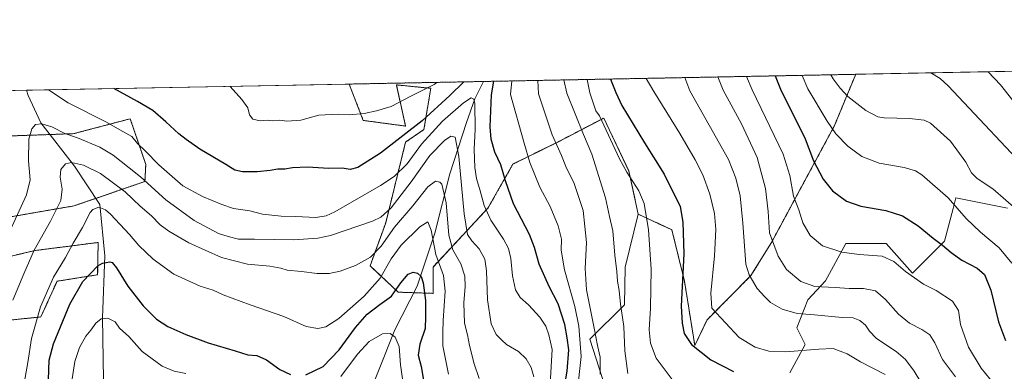
# Model space of a CAD drawing. Units: metres. Extents: x 631546 to 635008, y 4718113 to 4720492.
# Drawn here: x 633186 to 633662, y 4720322 to 4720492 of the extents above; entities that cross this region are included whole.
import ezdxf

# ---------------------------------------------------------------- set-up
doc = ezdxf.new("R2010")
doc.units = ezdxf.units.M
doc.header["$MEASUREMENT"] = 0
doc.linetypes.add('TRAZOS', pattern=[0.75, 0.5, -0.25])
for name, color, linetype, lineweight in [('Arbolado forestal', 92, 'TRAZOS', 0), ('Arbolado forestal CxS', 92, 'Continuous', 0), ('Comarca CxS', 133, 'Continuous', 0), ('Comunidad Autónoma CxS', 142, 'Continuous', 0), ('Corriente natural lineal', 142, 'Continuous', 13), ('Curva de nivel maestra', 36, 'Continuous', 30), ('Curva de nivel normal', 36, 'Continuous', 0), ('Municipio CxS', 142, 'Continuous', 0), ('Pastizal CxS', 92, 'Continuous', 0), ('Provincia CxS', 1, 'Continuous', 0)]:
    doc.layers.add(name, color=color, linetype=linetype, lineweight=lineweight)

# ---------------------------------------------------------------- blocks, each defined once
blk = doc.blocks.new('*U154')
at = {"layer": 'Arbolado forestal CxS', "color": 92, "linetype": 'Continuous', "lineweight": 0}
blk.add_polyline3d([(633589.77, 4720466.04, 837.78), (633579.54, 4720441.27, 830.61), (633549.08, 4720384.77, 814.64), (633539.12, 4720368.7, 810.21), (633517.9, 4720347.31, 803.67), (633511.98, 4720334.92, 800.21), (633507, 4720365.94, 800.1), (633500.91, 4720390.86, 798.15), (633484.59, 4720398.4, 793.59), (633480.17, 4720419.22, 795.15), (633467.96, 4720444.89, 795.44), (633446.03, 4720433.45, 785.27), (633424.07, 4720422.65, 776.72), (633411.97, 4720401.34, 770.29), (633385.46, 4720372.86, 752.9), (633385.46, 4720360.12, 751.42), (633368.61, 4720360.69, 749.37), (633355.01, 4720373.41, 758.55), (633362.55, 4720394.17, 762.47), (633372.18, 4720433.24, 773.46), (633381.03, 4720439.33, 772.04), (633384.36, 4720459.27, 779.66), (633367.75, 4720460.93, 782.22), (633372.18, 4720440.99, 775.89), (633351.69, 4720443.76, 779.24), (633344.86, 4720461.33, 782.77), (633589.77, 4720466.04, 837.78)], close=True, dxfattribs=at)
for points in [[(633165.39, 4720435.69, 773.84), (633211.76, 4720437.35, 765.52), (633239.03, 4720444.55, 772.28), (633246.55, 4720422.5, 768.05), (633246.16, 4720414.23, 764.68), (633211.9, 4720402.45, 757.62), (633154.31, 4720392.48, 774.92)], [(633153.23, 4720371.49, 772.45), (633193.07, 4720380.85, 759.47), (633208.79, 4720382.85, 755.3), (633223.52, 4720384.73, 751.97), (633223.29, 4720369.11, 748.85), (633203.66, 4720365.99, 753.68), (633195.84, 4720348.72, 753.94), (633158.19, 4720344.84, 766.96)]]:
    blk.add_polyline3d(points, dxfattribs=at)
blk = doc.blocks.new('*U163')
at = {"layer": 'Curva de nivel normal', "color": 36, "linetype": 'Continuous', "lineweight": 0}
blk.add_polyline3d([(633460, 4720463.54, 795), (633461.24, 4720457.08, 795), (633464.13, 4720448.31, 795), (633465.85, 4720446.03, 795), (633475.63, 4720425.19, 795), (633479.08, 4720418.76, 795), (633484.96, 4720409.77, 795), (633487.45, 4720403.63, 795), (633489.57, 4720390.87, 795), (633490.86, 4720371.84, 795), (633490.63, 4720352.97, 795), (633489.95, 4720342.53, 795), (633490.53, 4720336.03, 795), (633493.23, 4720328.76, 795), (633501.57, 4720317.84, 795)], dxfattribs=at)
blk = doc.blocks.new('*U166')
at = {"layer": 'Curva de nivel normal', "color": 36, "linetype": 'Continuous', "lineweight": 0}
blk.add_polyline3d([(633407.79, 4720318.96, 760), (633405.26, 4720325.97, 760), (633403.04, 4720334.94, 760), (633402.07, 4720340.14, 760), (633400.71, 4720345.76, 760), (633400.36, 4720355.48, 760), (633400.91, 4720363.38, 760), (633400.74, 4720368.38, 760), (633398.94, 4720374.38, 760), (633394.99, 4720381.25, 760), (633393.1, 4720388.19, 760), (633391.76, 4720403.96, 760), (633389.64, 4720412.91, 760), (633388.66, 4720413.94, 760), (633386.58, 4720414.3, 760), (633382.97, 4720411.62, 760), (633375.6, 4720402.41, 760), (633366.78, 4720392.09, 760), (633360.4, 4720382.96, 760), (633355.25, 4720377.57, 760), (633347.88, 4720373.56, 760), (633340.47, 4720370.9, 760), (633335.24, 4720369.73, 760), (633329.47, 4720369.66, 760), (633321.88, 4720370.63, 760), (633314.94, 4720371.28, 760), (633311.81, 4720372.36, 760), (633306.57, 4720373.23, 760), (633295.78, 4720374.16, 760), (633283.11, 4720377.46, 760), (633267.4, 4720384.6, 760), (633257.67, 4720390.13, 760), (633253.59, 4720393.24, 760), (633249.26, 4720397.55, 760), (633243.8, 4720402.3, 760), (633236.65, 4720409.16, 760), (633224.64, 4720418.14, 760), (633216.39, 4720422.18, 760), (633210.61, 4720423.42, 760), (633207.76, 4720422.72, 760), (633205.53, 4720420.04, 760), (633205.12, 4720416.3, 760), (633206.2, 4720410.53, 760), (633205.57, 4720405.05, 760), (633200.46, 4720395.05, 760), (633192.54, 4720381, 760), (633187.6, 4720369.63, 760), (633182.33, 4720356.79, 760)], dxfattribs=at)
blk = doc.blocks.new('*U167')
at = {"layer": 'Curva de nivel normal', "color": 36, "linetype": 'Continuous', "lineweight": 0}
blk.add_polyline3d([(633507.13, 4720464.45, 810), (633509.65, 4720458.01, 810), (633528.25, 4720424.83, 810), (633531.77, 4720415.76, 810), (633533.93, 4720407.34, 810), (633535.28, 4720394.05, 810), (633536.64, 4720374.21, 810), (633538.21, 4720369.07, 810), (633542.15, 4720362.41, 810), (633545.9, 4720358.4, 810), (633548.59, 4720355.76, 810), (633554.19, 4720352.5, 810), (633561.47, 4720350.35, 810), (633569.85, 4720349.71, 810), (633583.28, 4720348.48, 810), (633588.49, 4720348.21, 810), (633591.75, 4720347.07, 810), (633594.47, 4720344.81, 810), (633596.47, 4720341.84, 810), (633599.6, 4720338.41, 810), (633603.29, 4720336.07, 810), (633609.31, 4720331.94, 810), (633613.82, 4720328.06, 810), (633618.04, 4720322.55, 810), (633623.96, 4720312.68, 810)], dxfattribs=at)
blk = doc.blocks.new('*U168')
at = {"layer": 'Curva de nivel normal', "color": 36, "linetype": 'Continuous', "lineweight": 0}
blk.add_polyline3d([(633577.79, 4720465.81, 835), (633578.88, 4720463.78, 835), (633582.25, 4720459.4, 835), (633585.97, 4720455.39, 835), (633594.69, 4720448.61, 835), (633600.54, 4720445.48, 835), (633603.47, 4720444.94, 835), (633615.73, 4720444.64, 835), (633622.8, 4720443.81, 835), (633625.99, 4720442.46, 835), (633635.54, 4720433.7, 835), (633643.04, 4720423.58, 835), (633645.8, 4720418.42, 835), (633648.5, 4720415.7, 835), (633655.99, 4720410.62, 835), (633668.64, 4720399.78, 835)], dxfattribs=at)
blk = doc.blocks.new('*U171')
at = {"layer": 'Curva de nivel normal', "color": 36, "linetype": 'Continuous', "lineweight": 0}
blk.add_polyline3d([(633563.9, 4720465.54, 830), (633566.62, 4720459.1, 830), (633575.91, 4720443.41, 830), (633580.24, 4720437.32, 830), (633585.89, 4720431.37, 830), (633592.7, 4720426.35, 830), (633601.08, 4720423.15, 830), (633613.17, 4720421.05, 830), (633618.67, 4720419.34, 830), (633621.7, 4720417.39, 830), (633634.47, 4720406.34, 830), (633643.14, 4720396.39, 830), (633650.03, 4720389.66, 830), (633659.19, 4720382.12, 830), (633665.33, 4720374.73, 830)], dxfattribs=at)
blk = doc.blocks.new('*U172')
at = {"layer": 'Curva de nivel normal', "color": 36, "linetype": 'Continuous', "lineweight": 0}
blk.add_polyline3d([(633448.75, 4720463.33, 790), (633450.12, 4720456.86, 790), (633458.14, 4720436.99, 790), (633462.23, 4720427.41, 790), (633468.86, 4720406.24, 790), (633470.68, 4720397.23, 790), (633472.3, 4720390.28, 790), (633473.34, 4720378.64, 790), (633474.31, 4720370.62, 790), (633474.61, 4720366.02, 790), (633475.48, 4720361.58, 790), (633476.08, 4720354.9, 790), (633477.6, 4720344.03, 790), (633478.18, 4720332.34, 790), (633479.54, 4720321.39, 790)], dxfattribs=at)
blk = doc.blocks.new('*U175')
at = {"layer": 'Curva de nivel normal', "color": 36, "linetype": 'Continuous', "lineweight": 0}
blk.add_polyline3d([(633186.98, 4720312.17, 755), (633189.56, 4720326.73, 755), (633191.37, 4720338.28, 755), (633195.72, 4720353.66, 755), (633201.9, 4720367.92, 755), (633207.77, 4720377.52, 755), (633211.46, 4720384.38, 755), (633215.96, 4720392.05, 755), (633219.71, 4720399.15, 755), (633221.02, 4720400.62, 755), (633223.85, 4720401.82, 755), (633227.1, 4720400.48, 755), (633229.47, 4720398.41, 755), (633238.77, 4720388.56, 755), (633243.17, 4720383.28, 755), (633250.13, 4720376.68, 755), (633260.15, 4720369.43, 755), (633272.81, 4720363.64, 755), (633279.16, 4720361.66, 755), (633283.95, 4720359.45, 755), (633297.05, 4720354.55, 755), (633313.38, 4720348.88, 755), (633324.18, 4720344.16, 755), (633329.7, 4720343.11, 755), (633333.67, 4720343.96, 755), (633339.83, 4720347.91, 755), (633352.21, 4720358.77, 755), (633359.86, 4720367.39, 755), (633365.24, 4720376.8, 755), (633370.04, 4720383.38, 755), (633378.98, 4720392.27, 755), (633382.97, 4720394.69, 755), (633384.52, 4720390.69, 755), (633386.72, 4720378.89, 755), (633390.53, 4720368.7, 755), (633391.28, 4720361.12, 755), (633390.27, 4720347.02, 755), (633390.2, 4720341.39, 755), (633390.25, 4720334.72, 755), (633392.91, 4720321.05, 755)], dxfattribs=at)
blk = doc.blocks.new('*U179')
at = {"layer": 'Curva de nivel normal', "color": 36, "linetype": 'Continuous', "lineweight": 0}
blk.add_polyline3d([(633536.95, 4720465.02, 820), (633539.65, 4720458.58, 820), (633554.67, 4720427.51, 820), (633557.89, 4720417.1, 820), (633559.75, 4720407.17, 820), (633562.28, 4720400.52, 820), (633564.2, 4720394.17, 820), (633567.72, 4720388.07, 820), (633573.75, 4720383.03, 820), (633583, 4720379.98, 820), (633591.43, 4720378.92, 820), (633602.52, 4720378.04, 820), (633608.22, 4720375.5, 820), (633613.86, 4720370.75, 820), (633622.56, 4720364.62, 820), (633628.64, 4720361.56, 820), (633636.56, 4720356.34, 820), (633639.53, 4720351.87, 820), (633640.47, 4720345.06, 820), (633644.24, 4720334.18, 820), (633650.43, 4720323.96, 820), (633656.78, 4720316.27, 820), (633666.87, 4720302.38, 820)], dxfattribs=at)
blk = doc.blocks.new('*U181')
at = {"layer": 'Curva de nivel normal', "color": 36, "linetype": 'Continuous', "lineweight": 0}
blk.add_polyline3d([(633199.59, 4720458.53, 770), (633209.08, 4720452.23, 770), (633227.31, 4720443, 770), (633235.45, 4720438.34, 770), (633239.79, 4720435.96, 770), (633242.5, 4720432.67, 770), (633246.41, 4720428.91, 770), (633252.85, 4720422.3, 770), (633264.5, 4720412.15, 770), (633273.98, 4720406.9, 770), (633283.39, 4720403.16, 770), (633289.01, 4720401.18, 770), (633296.88, 4720400.02, 770), (633303.07, 4720398.49, 770), (633311.97, 4720397.44, 770), (633319.13, 4720397.28, 770), (633328.81, 4720396.73, 770), (633333.84, 4720397.64, 770), (633337.88, 4720399.58, 770), (633360.02, 4720412.36, 770), (633366.6, 4720416.57, 770), (633372.94, 4720422.72, 770), (633379.83, 4720432.31, 770), (633390.06, 4720443.37, 770), (633400.22, 4720452.3, 770), (633403.9, 4720454.69, 770), (633405.14, 4720453.95, 770), (633405.59, 4720451.96, 770), (633405.87, 4720439.49, 770), (633405.39, 4720429.69, 770), (633405.7, 4720420.96, 770), (633406.44, 4720415.69, 770), (633408.3, 4720409.75, 770), (633410.18, 4720402.6, 770), (633413.38, 4720395.56, 770), (633419.5, 4720386.33, 770), (633421.92, 4720381.85, 770), (633423.09, 4720377.05, 770), (633423.83, 4720368.59, 770), (633425.25, 4720361.88, 770), (633427.58, 4720358.13, 770), (633431.59, 4720354.53, 770), (633437.11, 4720348.65, 770), (633439.9, 4720344.18, 770), (633441.46, 4720340.07, 770), (633443.11, 4720333.02, 770), (633442.01, 4720316.38, 770)], dxfattribs=at)
blk = doc.blocks.new('*U185')
at = {"layer": 'Curva de nivel normal', "color": 36, "linetype": 'Continuous', "lineweight": 0}
blk.add_polyline3d([(633488.49, 4720464.09, 805), (633492.2, 4720457.67, 805), (633504.82, 4720437.41, 805), (633512.23, 4720424.74, 805), (633515.86, 4720417.46, 805), (633519.19, 4720408.04, 805), (633521.44, 4720398.72, 805), (633522.14, 4720391.05, 805), (633521.47, 4720378.26, 805), (633519.76, 4720360.27, 805), (633520.26, 4720353, 805), (633533.5, 4720338.82, 805), (633541.24, 4720334.07, 805), (633547.7, 4720332.15, 805), (633555.97, 4720331.8, 805), (633571.97, 4720333.15, 805), (633578.93, 4720333.45, 805), (633585.68, 4720330.84, 805), (633592.07, 4720327.08, 805), (633603.98, 4720320.81, 805)], dxfattribs=at)
blk = doc.blocks.new('*U192')
at = {"layer": 'Curva de nivel normal', "color": 36, "linetype": 'Continuous', "lineweight": 0}
blk.add_polyline3d([(633523.1, 4720464.76, 815), (633525.66, 4720458.31, 815), (633534.52, 4720442.17, 815), (633542.12, 4720425.87, 815), (633546.24, 4720410.9, 815), (633547.5, 4720399.69, 815), (633548.11, 4720389.32, 815), (633552.3, 4720378.03, 815), (633556.26, 4720371.6, 815), (633563.28, 4720365.84, 815), (633570, 4720363.36, 815), (633579.81, 4720362.99, 815), (633586.58, 4720362.52, 815), (633593.54, 4720362.44, 815), (633599.33, 4720361.27, 815), (633604.23, 4720357.08, 815), (633610.5, 4720350.01, 815), (633615.86, 4720345.7, 815), (633621.78, 4720342.62, 815), (633625.64, 4720340.03, 815), (633628.06, 4720336.2, 815), (633631.76, 4720328.09, 815), (633638.03, 4720319.73, 815)], dxfattribs=at)
blk = doc.blocks.new('*U193')
at = {"layer": 'Curva de nivel normal', "color": 36, "linetype": 'Continuous', "lineweight": 0}
for points in [[(633287.44, 4720460.22, 780), (633293.01, 4720453.85, 780), (633295.84, 4720449.84, 780), (633296.76, 4720446.4, 780), (633298.33, 4720444.35, 780), (633301.88, 4720443.6, 780), (633305.42, 4720443.81, 780), (633307.73, 4720443.61, 780), (633311.42, 4720443.94, 780), (633314.78, 4720443.33, 780), (633321.49, 4720443.94, 780), (633330.28, 4720446.24, 780), (633339.54, 4720446.83, 780), (633344.92, 4720446.42, 780), (633352.15, 4720447.11, 780), (633358.03, 4720448.38, 780), (633365.12, 4720450.52, 780), (633374.78, 4720455.42, 780), (633385.92, 4720461.12, 780), (633387.23, 4720462.14, 780)], [(633423.53, 4720462.84, 780), (633422.9, 4720456.34, 780), (633429.51, 4720432.68, 780), (633432.29, 4720423.46, 780), (633437.14, 4720411.47, 780), (633442.1, 4720402.05, 780), (633445.94, 4720392.71, 780), (633447.49, 4720386.25, 780), (633447.45, 4720380.96, 780), (633449.07, 4720371.58, 780), (633453.99, 4720353.79, 780), (633455.94, 4720344.23, 780), (633456.37, 4720338.05, 780), (633457.13, 4720329.62, 780), (633455.15, 4720311.99, 780)]]:
    blk.add_polyline3d(points, dxfattribs=at)
blk = doc.blocks.new('*U200')
at = {"layer": 'Curva de nivel normal', "color": 36, "linetype": 'Continuous', "lineweight": 0}
for points in [[(633210.99, 4720318.86, 745), (633212.22, 4720327.14, 745), (633214.6, 4720333.93, 745), (633217.56, 4720339.38, 745), (633219.95, 4720342.38, 745), (633222.44, 4720345.72, 745), (633225.05, 4720347.79, 745), (633228.14, 4720348.09, 745), (633231.71, 4720346.29, 745), (633233.82, 4720343.26, 745), (633238.35, 4720339.24, 745), (633244.88, 4720331.98, 745), (633254.42, 4720324.92, 745), (633260.35, 4720322.48, 745), (633265.92, 4720321.44, 745)], [(633340.79, 4720319.98, 745), (633348.93, 4720330.64, 745), (633354.48, 4720336.91, 745), (633361.05, 4720340.51, 745), (633364.75, 4720340.78, 745), (633367.12, 4720338.96, 745), (633369, 4720334.5, 745), (633369.78, 4720325.62, 745), (633371.66, 4720312.04, 745)]]:
    blk.add_polyline3d(points, dxfattribs=at)
blk = doc.blocks.new('*U201')
at = {"layer": 'Curva de nivel normal', "color": 36, "linetype": 'Continuous', "lineweight": 0}
blk.add_polyline3d([(633436.09, 4720463.08, 785), (633436.37, 4720456.6, 785), (633443.09, 4720436.76, 785), (633447.49, 4720426.78, 785), (633449.68, 4720421.4, 785), (633453.74, 4720413.18, 785), (633458.04, 4720400.22, 785), (633459.59, 4720384.65, 785), (633458.93, 4720372.08, 785), (633459.65, 4720361.76, 785), (633463.41, 4720343.33, 785), (633464.93, 4720334.94, 785), (633466.19, 4720329.27, 785), (633466.16, 4720321.04, 785)], dxfattribs=at)
blk = doc.blocks.new('*U202')
at = {"layer": 'Curva de nivel normal', "color": 36, "linetype": 'Continuous', "lineweight": 0}
blk.add_polyline3d([(633180.97, 4720390.52, 765), (633188.87, 4720407.84, 765), (633190.72, 4720415.09, 765), (633189.86, 4720424.16, 765), (633190.09, 4720434.66, 765), (633191.46, 4720439.72, 765), (633193.25, 4720441.79, 765), (633196.24, 4720442.18, 765), (633201.21, 4720440.6, 765), (633207.38, 4720437.48, 765), (633213.58, 4720435.26, 765), (633224.35, 4720430.86, 765), (633230.86, 4720426.94, 765), (633238.53, 4720420.78, 765), (633243.98, 4720416.46, 765), (633256.28, 4720405.35, 765), (633269.95, 4720395.33, 765), (633281.76, 4720389.06, 765), (633286.47, 4720387.59, 765), (633291.35, 4720386.28, 765), (633299.16, 4720386.36, 765), (633318.21, 4720386.04, 765), (633329.74, 4720386.85, 765), (633335.87, 4720388.15, 765), (633356.17, 4720395.08, 765), (633360.14, 4720397.03, 765), (633365.12, 4720401.49, 765), (633374.91, 4720414, 765), (633383.92, 4720426.86, 765), (633390.96, 4720434.01, 765), (633394.11, 4720436.1, 765), (633396.13, 4720435.66, 765), (633397.98, 4720426.24, 765), (633400.43, 4720398.62, 765), (633402.15, 4720388.59, 765), (633404.24, 4720385.49, 765), (633407.68, 4720381.61, 765), (633410.49, 4720376.63, 765), (633411.34, 4720371.08, 765), (633411.75, 4720356.97, 765), (633413.52, 4720345.36, 765), (633416.01, 4720340.17, 765), (633418.64, 4720337.46, 765), (633420.93, 4720335.44, 765), (633426.79, 4720331.96, 765), (633430.5, 4720328.45, 765), (633432.89, 4720324.2, 765), (633434.09, 4720319.71, 765)], dxfattribs=at)
blk = doc.blocks.new('*U204')
at = {"layer": 'Curva de nivel maestra', "color": 36, "linetype": 'Continuous', "lineweight": 30}
blk.add_polyline3d([(633550.85, 4720465.29, 825), (633553.46, 4720458.85, 825), (633565.34, 4720434.92, 825), (633569.45, 4720424.14, 825), (633574.06, 4720415.34, 825), (633578.62, 4720409.66, 825), (633585.28, 4720404.73, 825), (633592.18, 4720402.36, 825), (633604.31, 4720400.18, 825), (633612.33, 4720397.68, 825), (633619.9, 4720392.72, 825), (633627.17, 4720386.78, 825), (633631.72, 4720383.49, 825), (633635.91, 4720379.85, 825), (633641.13, 4720376.25, 825), (633648.42, 4720372.23, 825), (633652, 4720369.2, 825), (633655.08, 4720361.68, 825), (633658.8, 4720346.38, 825), (633662.14, 4720337.38, 825)], dxfattribs=at)
blk = doc.blocks.new('*U206')
at = {"layer": 'Curva de nivel maestra', "color": 36, "linetype": 'Continuous', "lineweight": 30}
blk.add_polyline3d([(633471.18, 4720463.76, 800), (633473.81, 4720457.32, 800), (633476.78, 4720450.9, 800), (633487.74, 4720432.92, 800), (633497.13, 4720417.79, 800), (633504.93, 4720402.05, 800), (633506.18, 4720394.47, 800), (633506.69, 4720379.19, 800), (633505.42, 4720353.94, 800), (633505.82, 4720345.67, 800), (633506.78, 4720340.76, 800), (633510.34, 4720335.4, 800), (633519.72, 4720328.03, 800), (633530.75, 4720322.26, 800)], dxfattribs=at)
blk = doc.blocks.new('*U209')
at = {"layer": 'Curva de nivel maestra', "color": 36, "linetype": 'Continuous', "lineweight": 30}
for points in [[(633400.39, 4720462.4, 775), (633393.62, 4720455.78, 775), (633380.12, 4720443.6, 775), (633360.03, 4720427.97, 775), (633349.04, 4720421, 775), (633345.44, 4720420.08, 775), (633341.53, 4720420.62, 775), (633335.01, 4720420.58, 775), (633324.73, 4720421.22, 775), (633317.49, 4720420.88, 775), (633313.76, 4720420.16, 775), (633310.34, 4720420.15, 775), (633306.63, 4720419.47, 775), (633300.37, 4720418.88, 775), (633293.32, 4720418.83, 775), (633289.66, 4720419.67, 775), (633285.26, 4720422.45, 775), (633272.71, 4720429.87, 775), (633266.14, 4720434.56, 775), (633262.58, 4720437.23, 775), (633256.32, 4720443.1, 775), (633250.01, 4720448.58, 775), (633242.52, 4720452.88, 775), (633231.17, 4720459.14, 775)], [(633448.83, 4720313.98, 775), (633450.3, 4720322.53, 775), (633451.01, 4720332.77, 775), (633450.31, 4720338.6, 775), (633449.18, 4720345.1, 775), (633445.92, 4720355.12, 775), (633441.56, 4720363.5, 775), (633436.67, 4720374.28, 775), (633434.56, 4720382.24, 775), (633432.1, 4720388.55, 775), (633424.38, 4720403.49, 775), (633420.42, 4720414.59, 775), (633418.26, 4720422.23, 775), (633415.33, 4720428.46, 775), (633413.48, 4720434.63, 775), (633413.01, 4720440.71, 775), (633413.67, 4720456.16, 775), (633414.87, 4720462.67, 775)]]:
    blk.add_polyline3d(points, dxfattribs=at)
blk = doc.blocks.new('*U211')
at = {"layer": 'Curva de nivel maestra', "color": 36, "linetype": 'Continuous', "lineweight": 30}
for points in [[(633199.48, 4720318.33, 750), (633199.92, 4720327.77, 750), (633201.96, 4720335.72, 750), (633209.87, 4720354.97, 750), (633216.07, 4720365.86, 750), (633223.45, 4720373.4, 750), (633225.68, 4720374.71, 750), (633229.12, 4720375.38, 750), (633230.29, 4720375.03, 750), (633232.44, 4720372.51, 750), (633237.81, 4720363.62, 750), (633245.29, 4720354.12, 750), (633251.81, 4720347.62, 750), (633257.23, 4720344.06, 750), (633265.88, 4720340.3, 750), (633276.8, 4720336.26, 750), (633289.82, 4720332.28, 750), (633295.84, 4720330.32, 750), (633300.18, 4720330.01, 750), (633305, 4720327.95, 750), (633311.31, 4720323.38, 750), (633316.51, 4720320.85, 750)], [(633323.88, 4720320.68, 750), (633332.34, 4720324.68, 750), (633340.01, 4720332.84, 750), (633347.94, 4720343.56, 750), (633353.65, 4720350.02, 750), (633359.75, 4720354.74, 750), (633365.39, 4720358.83, 750), (633369.81, 4720365.14, 750), (633373.43, 4720369.42, 750), (633375.86, 4720370.43, 750), (633377.9, 4720369.88, 750), (633379.65, 4720368.34, 750), (633380.68, 4720365.23, 750), (633381.86, 4720356.75, 750), (633381.8, 4720348.78, 750), (633381.56, 4720343.17, 750), (633379.1, 4720335.53, 750), (633378.32, 4720330.2, 750), (633379.68, 4720324.72, 750), (633381.77, 4720312.35, 750)]]:
    blk.add_polyline3d(points, dxfattribs=at)

msp = doc.modelspace()

# ---------------------------------------------------------------- linework, layer by layer
at = {"layer": 'Arbolado forestal', "color": 92, "linetype": 'TRAZOS', "lineweight": 0}
for points in [[(633344.86, 4720461.33, 782.77), (633409.88, 4720462.58, 772.57), (633589.77, 4720466.04, 837.78)], [(633484.59, 4720398.4, 793.59), (633500.91, 4720390.86, 798.15), (633507, 4720365.94, 800.1), (633511.98, 4720334.92, 800.21), (633517.9, 4720347.31, 803.67), (633539.12, 4720368.7, 810.21), (633549.08, 4720384.77, 814.64), (633579.54, 4720441.27, 830.61), (633589.77, 4720466.04, 837.78)], [(633344.86, 4720461.33, 782.77), (633351.69, 4720443.76, 779.24), (633372.17, 4720440.99, 775.89), (633367.75, 4720460.93, 782.22), (633384.36, 4720459.27, 779.66), (633381.03, 4720439.33, 772.04), (633372.17, 4720433.24, 773.46), (633362.54, 4720394.17, 762.47), (633355.01, 4720373.41, 758.55), (633368.61, 4720360.69, 749.37), (633376.13, 4720360.44, 748.32), (633385.46, 4720360.12, 751.42), (633385.46, 4720372.86, 752.9), (633411.97, 4720401.34, 770.29), (633424.07, 4720422.65, 776.72), (633446.03, 4720433.45, 785.27), (633467.96, 4720444.89, 795.44), (633480.17, 4720419.22, 795.15), (633484.59, 4720398.4, 793.59)], [(633154.31, 4720392.48, 774.92), (633211.9, 4720402.45, 757.62), (633222.37, 4720406.05, 755.8), (633246.16, 4720414.23, 764.68), (633246.55, 4720422.5, 768.05), (633239.03, 4720444.55, 772.28), (633211.76, 4720437.35, 765.52), (633200.27, 4720436.93, 763.65), (633165.39, 4720435.69, 773.84)], [(633158.19, 4720344.84, 766.96), (633195.84, 4720348.72, 753.94), (633203.66, 4720365.99, 753.68), (633223.29, 4720369.11, 748.85), (633223.52, 4720384.73, 751.97), (633208.79, 4720382.85, 755.3), (633193.07, 4720380.85, 759.47), (633153.23, 4720371.49, 772.45)]]:
    msp.add_polyline3d(points, dxfattribs=at)
at = {"layer": 'Comarca CxS', "color": 133, "linetype": 'Continuous', "lineweight": 0}
msp.add_polyline3d([(635008.07, 4718179.08, 649.66), (631589.95, 4718113.37, 557.87), (631546.09, 4720426.72, 823.83), (634963.09, 4720492.46, 747.32), (635008.07, 4718179.08, 649.66)], close=True, dxfattribs=at)
msp.add_polyline3d([(635008.07, 4718179.08, 649.66), (631589.95, 4718113.37, 557.87), (631546.09, 4720426.72, 823.83), (634963.09, 4720492.46, 747.32), (635008.07, 4718179.08, 649.66)], close=True, dxfattribs=at)
at = {"layer": 'Comunidad Autónoma CxS', "color": 142, "linetype": 'Continuous', "lineweight": 0}
msp.add_polyline3d([(635008.07, 4718179.08, 649.66), (631589.95, 4718113.37, 557.87), (631546.09, 4720426.72, 823.83), (634963.09, 4720492.46, 747.32), (635008.07, 4718179.08, 649.66)], close=True, dxfattribs=at)
msp.add_polyline3d([(635008.07, 4718179.08, 649.66), (631589.95, 4718113.37, 557.87), (631546.09, 4720426.72, 823.83), (634963.09, 4720492.46, 747.32), (635008.07, 4718179.08, 649.66)], close=True, dxfattribs=at)
at = {"layer": 'Corriente natural lineal', "color": 142, "linetype": 'Continuous', "lineweight": 13}
for points in [[(633409.88, 4720462.58, 772.57), (633405.68, 4720454.19, 769.9), (633401.59, 4720442.7, 767.12), (633393.52, 4720417.92, 761.81), (633386.34, 4720389.31, 755.51), (633377.74, 4720363.58, 749.39), (633366.9, 4720342.47, 745.17), (633351.5, 4720303.58, 739.48), (633333.13, 4720260.57, 734.87), (633321.21, 4720238.68, 729.5), (633313.64, 4720219.75, 724.68), (633308.38, 4720201.97, 719.34), (633302.84, 4720185.44, 714.52), (633300.3, 4720164.66, 709.32), (633295.88, 4720143.84, 706.09)], [(633188.83, 4720458.33, 768.08), (633188.83, 4720458.32, 768.07), (633189.73, 4720455.88, 767.64), (633195.89, 4720442.59, 765), (633212.12, 4720421.62, 759.3), (633224.34, 4720403.05, 755.38), (633226.84, 4720378.2, 750.33), (633225.63, 4720348.26, 744.91), (633226.14, 4720318.46, 739.79), (633228.25, 4720308.27, 738), (633230.5, 4720300.94, 736.93), (633236.31, 4720290.25, 734.65), (633251.76, 4720266.22, 729.63), (633262, 4720248.03, 725.16), (633270.21, 4720231.69, 721.6), (633273.01, 4720222.77, 720.06), (633279.01, 4720193.08, 714.83), (633286.08, 4720168.23, 710.24), (633295.88, 4720143.84, 706.09)]]:
    msp.add_polyline3d(points, dxfattribs=at)
at = {"layer": 'Curva de nivel normal', "color": 36, "linetype": 'Continuous', "lineweight": 0}
for points in [[(633626.13, 4720466.74, 840), (633630.68, 4720464.02, 840), (633634.41, 4720460.4, 840), (633677.48, 4720414.66, 840)], [(633653.88, 4720467.27, 845), (633659.8, 4720460.89, 845), (633682.27, 4720432.31, 845)]]:
    msp.add_polyline3d(points, dxfattribs=at)
at = {"layer": 'Municipio CxS', "color": 142, "linetype": 'Continuous', "lineweight": 0}
msp.add_polyline3d([(631546.09, 4720426.72, 823.83), (634963.09, 4720492.46, 747.32)], dxfattribs=at)
msp.add_polyline3d([(631546.09, 4720426.72, 823.83), (634963.09, 4720492.46, 747.32)], dxfattribs=at)
at = {"layer": 'Pastizal CxS', "color": 92, "linetype": 'Continuous', "lineweight": 0}
for points in [[(633474.61, 4720296.42, 786.56), (633461.32, 4720337.96, 783.18), (633477.93, 4720354.58, 790.45), (633478.34, 4720372.81, 791.22), (633484.59, 4720398.4, 793.59), (633500.91, 4720390.86, 798.15), (633507, 4720365.94, 800.1), (633511.98, 4720334.92, 800.21), (633517.9, 4720347.31, 803.67), (633539.12, 4720368.7, 810.21), (633549.08, 4720384.77, 814.64), (633579.54, 4720441.27, 830.61), (633589.77, 4720466.04, 837.78), (633682.5, 4720467.82, 852.11)], [(633484.59, 4720398.4, 793.59), (633500.91, 4720390.86, 798.15), (633507, 4720365.94, 800.1), (633511.98, 4720334.92, 800.21), (633517.9, 4720347.31, 803.67), (633539.12, 4720368.7, 810.21), (633549.08, 4720384.77, 814.64), (633579.54, 4720441.27, 830.61), (633589.77, 4720466.04, 837.78)], [(633589.77, 4720466.04, 837.78), (633682.5, 4720467.82, 852.11)], [(633182.31, 4720458.2, 770.01), (633344.86, 4720461.33, 782.77), (633351.69, 4720443.76, 779.24), (633372.18, 4720440.99, 775.89), (633367.75, 4720460.93, 782.22), (633384.36, 4720459.27, 779.66), (633381.03, 4720439.33, 772.04), (633372.17, 4720433.24, 773.46), (633362.55, 4720394.17, 762.47), (633355.01, 4720373.41, 758.55), (633368.61, 4720360.69, 749.37), (633385.46, 4720360.12, 751.42), (633385.46, 4720372.86, 752.9), (633411.97, 4720401.34, 770.29), (633424.07, 4720422.65, 776.72), (633446.03, 4720433.45, 785.27), (633467.96, 4720444.89, 795.44), (633480.17, 4720419.22, 795.15), (633484.59, 4720398.4, 793.59), (633484.59, 4720398.4, 793.59), (633478.34, 4720372.81, 791.22), (633477.93, 4720354.58, 790.45), (633461.32, 4720337.96, 783.18), (633474.61, 4720296.42, 786.56)], [(633182.31, 4720458.2, 770.01), (633188.83, 4720458.33, 768.08), (633344.86, 4720461.33, 782.77)], [(633344.86, 4720461.33, 782.77), (633351.69, 4720443.76, 779.24), (633372.17, 4720440.99, 775.89), (633367.75, 4720460.93, 782.22), (633384.36, 4720459.27, 779.66), (633381.03, 4720439.33, 772.04), (633372.17, 4720433.24, 773.46), (633362.54, 4720394.17, 762.47), (633355.01, 4720373.41, 758.55), (633368.61, 4720360.69, 749.37), (633376.13, 4720360.44, 748.32), (633385.46, 4720360.12, 751.42), (633385.46, 4720372.86, 752.9), (633411.97, 4720401.34, 770.29), (633424.07, 4720422.65, 776.72), (633446.03, 4720433.45, 785.27), (633467.96, 4720444.89, 795.44), (633480.17, 4720419.22, 795.15), (633484.59, 4720398.4, 793.59)], [(633154.31, 4720392.48, 774.92), (633211.9, 4720402.45, 757.62), (633246.16, 4720414.23, 764.68), (633246.55, 4720422.5, 768.05), (633239.03, 4720444.55, 772.28), (633211.76, 4720437.35, 765.52), (633165.39, 4720435.69, 773.84)], [(633154.31, 4720392.48, 774.92), (633211.9, 4720402.45, 757.62), (633222.37, 4720406.05, 755.8), (633246.16, 4720414.23, 764.68), (633246.55, 4720422.5, 768.05), (633239.03, 4720444.55, 772.28), (633211.76, 4720437.35, 765.52), (633200.27, 4720436.93, 763.65), (633165.39, 4720435.69, 773.84)], [(633663.15, 4720401.38, 834.31), (633638.23, 4720406.37, 830.39), (633636.84, 4720401.08, 829.07), (633632.69, 4720385.32, 825.37), (633628.26, 4720380.89, 823.91), (633617.19, 4720369.81, 820.11), (633604.45, 4720384.21, 821.5), (633585.07, 4720384.21, 820.8), (633575.25, 4720366.14, 815.79), (633566.61, 4720357, 812.38), (633561.27, 4720343.51, 807.98), (633565.33, 4720335.38, 805.58), (633557.94, 4720321.62, 801.35)], [(633557.94, 4720321.62, 801.35), (633565.33, 4720335.38, 805.58), (633561.27, 4720343.51, 807.98), (633566.61, 4720357, 812.38), (633575.25, 4720366.14, 815.79), (633585.07, 4720384.21, 820.8), (633604.45, 4720384.21, 821.5), (633617.19, 4720369.81, 820.11), (633628.26, 4720380.89, 823.91), (633632.69, 4720385.32, 825.37), (633636.84, 4720401.08, 829.07), (633638.23, 4720406.37, 830.39), (633663.15, 4720401.38, 834.31)], [(633663.15, 4720401.39, 834.31), (633638.23, 4720406.37, 830.39), (633636.84, 4720401.08, 829.07), (633632.69, 4720385.32, 825.38), (633628.26, 4720380.89, 823.91), (633617.19, 4720369.81, 820.11), (633604.45, 4720384.21, 821.5), (633585.07, 4720384.21, 820.8), (633575.25, 4720366.15, 815.79), (633566.61, 4720357, 812.38), (633561.27, 4720343.51, 807.98), (633565.33, 4720335.38, 805.58), (633557.94, 4720321.62, 801.35)], [(633474.61, 4720296.42, 786.56), (633461.32, 4720337.96, 783.18), (633477.93, 4720354.58, 790.45), (633478.34, 4720372.81, 791.22), (633484.59, 4720398.4, 793.59)], [(633158.19, 4720344.84, 766.96), (633195.84, 4720348.72, 753.94), (633203.66, 4720365.99, 753.68), (633223.29, 4720369.11, 748.85), (633223.52, 4720384.73, 751.97), (633208.79, 4720382.85, 755.3), (633193.07, 4720380.85, 759.47), (633153.23, 4720371.49, 772.45)], [(633158.19, 4720344.84, 766.96), (633195.84, 4720348.72, 753.94), (633203.66, 4720365.99, 753.68), (633223.29, 4720369.11, 748.85), (633223.52, 4720384.73, 751.97), (633208.79, 4720382.85, 755.3), (633193.07, 4720380.85, 759.47), (633153.23, 4720371.49, 772.45)]]:
    msp.add_polyline3d(points, dxfattribs=at)
at = {"layer": 'Provincia CxS', "color": 1, "linetype": 'Continuous', "lineweight": 0}
msp.add_polyline3d([(635008.07, 4718179.08, 649.66), (631589.95, 4718113.37, 557.87), (631546.09, 4720426.72, 823.83), (634963.09, 4720492.46, 747.32), (635008.07, 4718179.08, 649.66)], close=True, dxfattribs=at)
msp.add_polyline3d([(635008.07, 4718179.08, 649.66), (631589.95, 4718113.37, 557.87), (631546.09, 4720426.72, 823.83), (634963.09, 4720492.46, 747.32), (635008.07, 4718179.08, 649.66)], close=True, dxfattribs=at)

# ---------------------------------------------------------------- block references
at = {"layer": 'Arbolado forestal CxS', "color": 92, "linetype": 'Continuous', "lineweight": 0}
msp.add_blockref('*U154', (0, 0), dxfattribs=at)
at = {"layer": 'Curva de nivel maestra', "color": 36, "linetype": 'Continuous', "lineweight": 30}
for name in ['*U209', '*U211', '*U206', '*U204']:
    msp.add_blockref(name, (0, 0), dxfattribs=at)
at = {"layer": 'Curva de nivel normal', "color": 36, "linetype": 'Continuous', "lineweight": 0}
for name in ['*U200', '*U181', '*U202', '*U166', '*U179', '*U192', '*U167', '*U185', '*U163', '*U172', '*U201', '*U193', '*U171', '*U168', '*U175']:
    msp.add_blockref(name, (0, 0), dxfattribs=at)

doc.saveas('drawing.dxf')
